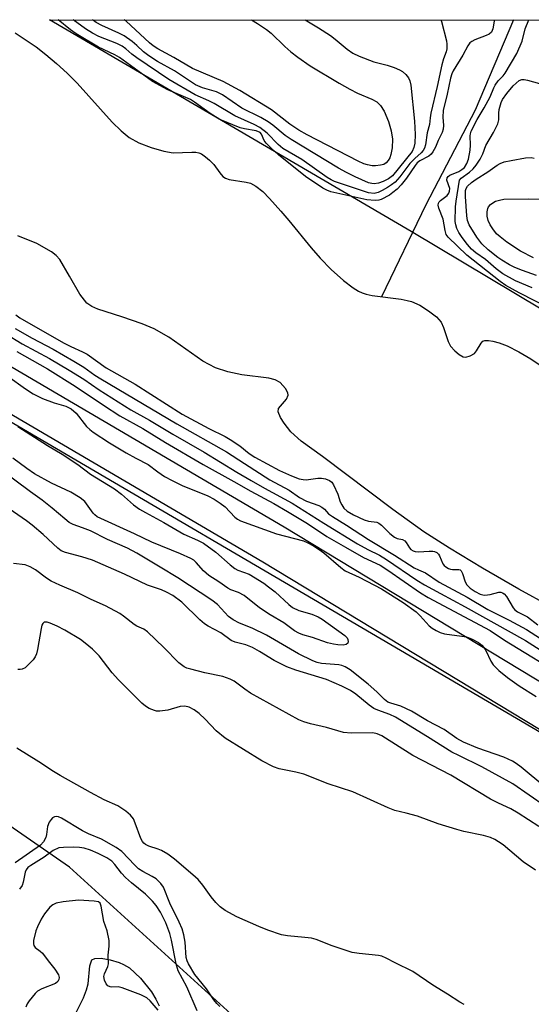
# Model space of a CAD drawing. Units: inches. Extents: x 1219765 to 1225765, y 505458 to 509458.
# Drawn here: x 1220691 to 1220814, y 509220 to 509458 of the extents above; entities that cross this region are included whole.
import ezdxf

# ---------------------------------------------------------------- set-up
doc = ezdxf.new("R2010")
doc.units = ezdxf.units.IN
doc.header["$MEASUREMENT"] = 0
for name, color, linetype in [('HYDRO-Single Line Stream', 4, 'Continuous'), ('HYDRO-Stream Poly Centerlines', 142, 'Continuous'), ('HYDRO-Water Body', 4, 'Continuous'), ('NTRL-Trees', 3, 'Continuous'), ('TRANS-Road', 130, 'Continuous'), ('Undefined', 1, 'Continuous')]:
    doc.layers.add(name, color=color, linetype=linetype)

msp = doc.modelspace()

# ---------------------------------------------------------------- linework, layer by layer
at = {"layer": 'HYDRO-Single Line Stream'}
msp.add_lwpolyline([(1220809.99, 509457.97), (1220800.7, 509436.13), (1220788.76, 509413.18), (1220778.1, 509390.93)], dxfattribs=at)
at = {"layer": 'HYDRO-Stream Poly Centerlines'}
for points in [[(1220689.44, 509454.87), (1220694.53, 509451.44), (1220696.85, 509449.61), (1220699.46, 509447.38), (1220702.04, 509445.03), (1220704.49, 509442.65), (1220712.93, 509433.21), (1220715.06, 509431.13), (1220717.06, 509429.53), (1220719.41, 509428.24), (1220722.36, 509427.04), (1220725.38, 509426.15), (1220727.71, 509425.78), (1220732.22, 509425.97), (1220733.14, 509425.93), (1220733.91, 509425.77), (1220734.51, 509425.51), (1220735.5, 509424.85), (1220736.48, 509424.03), (1220737.53, 509422.97), (1220738.96, 509420.94), (1220739.69, 509420.07), (1220740.36, 509419.66), (1220741.23, 509419.37), (1220745.31, 509418.7), (1220746.41, 509418.41), (1220747.68, 509417.72), (1220749.33, 509416.39), (1220750.96, 509414.77), (1220753.74, 509411.67), (1220755.67, 509409.43), (1220761.07, 509402.8), (1220763.24, 509400.27), (1220765.91, 509397.52), (1220768.87, 509394.87), (1220771.21, 509393.09), (1220772.47, 509392.31), (1220773.36, 509391.87), (1220774.33, 509391.54), (1220775.77, 509391.22), (1220782.82, 509390.35), (1220784.31, 509390.07), (1220785.35, 509389.78), (1220787.31, 509388.9), (1220789.46, 509387.57), (1220791.38, 509386.05), (1220792.48, 509384.81), (1220793.09, 509383.47), (1220794.2, 509380.1), (1220794.74, 509379.01), (1220795.77, 509377.84), (1220796.81, 509377), (1220797.85, 509376.44), (1220798.46, 509376.31), (1220799.52, 509376.63), (1220800.53, 509377.24), (1220801.02, 509377.82), (1220802.14, 509379.75), (1220802.6, 509380.23), (1220803.05, 509380.38), (1220803.95, 509380.39), (1220804.99, 509380.21), (1220806.53, 509379.81), (1220808.44, 509379.08), (1220811.29, 509377.63), (1220814.16, 509375.89), (1220821.48, 509370.96)], [(1220818.91, 509316), (1220811.28, 509320.15), (1220802.47, 509325.22), (1220794.48, 509330.06), (1220788.29, 509334.08), (1220780.78, 509339.49), (1220763.77, 509352.26), (1220758.61, 509355.97), (1220756.16, 509358.26), (1220754.51, 509360.35), (1220753.62, 509361.74), (1220753.11, 509363.06), (1220753.15, 509363.89), (1220755.05, 509366.18), (1220755.5, 509367.09), (1220755.38, 509367.67), (1220754.81, 509368.72), (1220753.53, 509370.18), (1220752.34, 509370.83), (1220750.84, 509371.26), (1220744.32, 509372.05), (1220740.86, 509372.81), (1220737.93, 509373.73), (1220734.87, 509375.38), (1220726.6, 509381.14), (1220723.08, 509383.2), (1220720.18, 509384.39), (1220715.28, 509386.1), (1220709.49, 509387.91), (1220707.98, 509388.59), (1220706.82, 509389.37), (1220705.08, 509391.58), (1220702.6, 509395.94), (1220700.25, 509399.97), (1220699.36, 509400.92), (1220698.21, 509401.82), (1220694.67, 509403.8), (1220690.14, 509405.67)], [(1220702.66, 509214.65), (1220706.01, 509221.28), (1220706.74, 509223.16), (1220707.1, 509224.6), (1220707.48, 509229), (1220707.99, 509230.44), (1220708.75, 509230.8), (1220710.27, 509230.82), (1220712.43, 509230.43), (1220714.65, 509229.79), (1220715.68, 509229.34), (1220717.09, 509228.47), (1220719.81, 509226.02), (1220722.42, 509222.73), (1220723.51, 509220.92), (1220724.25, 509219.3)]]:
    msp.add_lwpolyline(points, dxfattribs=at)
at = {"layer": 'HYDRO-Water Body'}
for points in [[(1220689.44, 509454.87, 0), (1220694.53, 509451.44, 0), (1220696.85, 509449.61, 0), (1220699.46, 509447.38, 0), (1220702.04, 509445.03, 0), (1220704.49, 509442.65, 0), (1220712.93, 509433.21, 0), (1220715.06, 509431.13, 0), (1220717.06, 509429.53, 0), (1220719.41, 509428.24, 0), (1220722.36, 509427.04, 0), (1220725.38, 509426.15, 0), (1220727.71, 509425.78, 0), (1220732.22, 509425.97, 0), (1220733.14, 509425.93, 0), (1220733.91, 509425.77, 0), (1220734.51, 509425.51, 0), (1220735.5, 509424.85, 0), (1220736.48, 509424.03, 0), (1220737.53, 509422.97, 0), (1220738.96, 509420.94, 0), (1220739.69, 509420.07, 0), (1220740.36, 509419.66, 0), (1220741.23, 509419.37, 0), (1220745.31, 509418.7, 0), (1220746.41, 509418.41, 0), (1220747.68, 509417.72, 0), (1220749.33, 509416.39, 0), (1220750.96, 509414.77, 0), (1220753.74, 509411.67, 0), (1220755.67, 509409.43, 0), (1220761.07, 509402.8, 0), (1220763.24, 509400.27, 0), (1220765.91, 509397.52, 0), (1220768.87, 509394.87, 0), (1220771.21, 509393.09, 0), (1220772.47, 509392.31, 0), (1220773.36, 509391.87, 0), (1220774.33, 509391.54, 0), (1220775.77, 509391.22, 0), (1220782.82, 509390.35, 0), (1220784.31, 509390.07, 0), (1220785.35, 509389.78, 0), (1220787.31, 509388.9, 0), (1220789.46, 509387.57, 0), (1220791.38, 509386.05, 0), (1220792.48, 509384.81, 0), (1220793.09, 509383.47, 0), (1220794.2, 509380.1, 0), (1220794.74, 509379.01, 0), (1220795.77, 509377.84, 0), (1220796.81, 509377, 0), (1220797.85, 509376.44, 0), (1220798.46, 509376.31, 0), (1220799.52, 509376.63, 0), (1220800.53, 509377.24, 0), (1220801.02, 509377.82, 0), (1220802.14, 509379.75, 0), (1220802.6, 509380.23, 0), (1220803.05, 509380.38, 0), (1220803.95, 509380.39, 0), (1220804.99, 509380.21, 0), (1220806.53, 509379.81, 0), (1220808.44, 509379.08, 0), (1220811.29, 509377.63, 0), (1220814.16, 509375.89, 0), (1220821.48, 509370.96, 0)], [(1220818.91, 509316, 0), (1220811.28, 509320.15, 0), (1220802.47, 509325.22, 0), (1220794.48, 509330.06, 0), (1220788.29, 509334.08, 0), (1220780.78, 509339.49, 0), (1220763.77, 509352.26, 0), (1220758.61, 509355.97, 0), (1220756.16, 509358.26, 0), (1220754.51, 509360.35, 0), (1220753.62, 509361.74, 0), (1220753.11, 509363.06, 0), (1220753.15, 509363.89, 0), (1220755.05, 509366.18, 0), (1220755.5, 509367.09, 0), (1220755.38, 509367.67, 0), (1220754.81, 509368.72, 0), (1220753.53, 509370.18, 0), (1220752.34, 509370.83, 0), (1220750.84, 509371.26, 0), (1220744.32, 509372.05, 0), (1220740.86, 509372.81, 0), (1220737.93, 509373.73, 0), (1220734.87, 509375.38, 0), (1220726.6, 509381.14, 0), (1220723.08, 509383.2, 0), (1220720.18, 509384.39, 0), (1220715.28, 509386.1, 0), (1220709.49, 509387.91, 0), (1220707.98, 509388.59, 0), (1220706.82, 509389.37, 0), (1220705.08, 509391.58, 0), (1220702.6, 509395.94, 0), (1220700.25, 509399.97, 0), (1220699.36, 509400.92, 0), (1220698.21, 509401.82, 0), (1220694.67, 509403.8, 0), (1220690.14, 509405.67, 0)], [(1220702.66, 509214.65, 0), (1220706.01, 509221.28, 0), (1220706.74, 509223.16, 0), (1220707.1, 509224.6, 0), (1220707.48, 509229, 0), (1220707.99, 509230.44, 0), (1220708.75, 509230.8, 0), (1220710.27, 509230.82, 0), (1220712.43, 509230.43, 0), (1220714.65, 509229.79, 0), (1220715.68, 509229.34, 0), (1220717.09, 509228.47, 0), (1220719.81, 509226.02, 0), (1220722.42, 509222.73, 0), (1220723.51, 509220.92, 0), (1220724.25, 509219.3, 0)]]:
    msp.add_polyline3d(points, dxfattribs=at)
at = {"layer": 'NTRL-Trees'}
for points in [[(1220975.81, 509040.74), (1220925.3, 509087.65), (1220880.37, 509136.44), (1220819, 509160.94), (1220770, 509191.59), (1220702.62, 509252.88), (1220622.88, 509308.03), (1220549.37, 509350.94), (1220475.87, 509412.22), (1220452.47, 509435.64), (1220416.32, 509458.01), (1220522.53, 509458), (1220542.29, 509446.32), (1221158.94, 509084.68)], [(1222155.89, 508071.69), (1221993.39, 508292.86), (1221945, 508381.56), (1221841.78, 508631.55), (1221761.14, 508750.89), (1221633.73, 508887.98), (1221446.64, 509023.46), (1221195.22, 509161.62), (1220785.21, 509406.74), (1220697.8, 509457.98), (1222108.23, 509457.84)]]:
    msp.add_lwpolyline(points, dxfattribs=at)
at = {"layer": 'TRANS-Road'}
msp.add_lwpolyline([(1221080.13, 509129.04), (1220897.07, 509237.29), (1220749.38, 509326.67), (1220525.83, 509458), (1220545.57, 509458), (1220754.5, 509335.26), (1220902.2, 509245.87), (1221085.19, 509137.66)], dxfattribs=at)
at = {"layer": 'Undefined'}
for points, elevation in [([(1220759.61, 509457.98), (1220762.84, 509456.05), (1220765.7, 509454.16), (1220766.85, 509453.31), (1220769.74, 509450.85), (1220771.13, 509449.87), (1220772.69, 509449.17), (1220776.17, 509447.85), (1220779.47, 509447.03), (1220781.12, 509446.48), (1220782.44, 509445.91), (1220783.12, 509445.45), (1220783.92, 509444.73), (1220784.58, 509443.9), (1220784.89, 509443.22), (1220785.16, 509442.19), (1220786.05, 509433.45), (1220786.19, 509430.22), (1220786.12, 509428.16), (1220785.92, 509427.04), (1220785.45, 509426.09), (1220780.69, 509420.22), (1220779.75, 509419.53), (1220778.43, 509418.88), (1220777.33, 509418.47), (1220776.25, 509418.3), (1220775.72, 509418.33), (1220774.89, 509418.55), (1220771.66, 509419.96), (1220769.6, 509420.99), (1220767.66, 509422.08), (1220756.23, 509428.98), (1220754.78, 509429.98), (1220751.82, 509432.45), (1220750.65, 509433.28), (1220748.85, 509434.33), (1220744.27, 509436.59), (1220739.61, 509439.86), (1220738.12, 509440.57), (1220734.77, 509441.52), (1220733.1, 509442.25), (1220728.02, 509445.62), (1220723.87, 509447.92), (1220721.8, 509449.24), (1220720.48, 509450.23), (1220718.91, 509451.75), (1220717.77, 509452.71), (1220715.85, 509454.11), (1220714.53, 509454.79), (1220710.43, 509456.63), (1220709.06, 509457.35), (1220708.13, 509457.98)], 184), ([(1220746.65, 509457.98), (1220748.1, 509457.09), (1220750.28, 509455.63), (1220751.39, 509454.72), (1220754.67, 509451.52), (1220756.11, 509450.24), (1220757.85, 509448.91), (1220760.85, 509446.81), (1220767.81, 509442.63), (1220770.4, 509441.17), (1220772.24, 509440.25), (1220775.73, 509438.78), (1220776.9, 509438.12), (1220777.85, 509437.27), (1220778.7, 509435.91), (1220779.75, 509433.33), (1220780.38, 509431.14), (1220780.69, 509429.07), (1220780.62, 509427.02), (1220780.32, 509425.35), (1220780.05, 509424.59), (1220779.69, 509423.9), (1220779.22, 509423.37), (1220778.6, 509423), (1220777.79, 509422.77), (1220776.65, 509422.64), (1220775.79, 509422.67), (1220774.66, 509422.88), (1220773.81, 509423.14), (1220772.45, 509423.75), (1220760.11, 509430.13), (1220758.06, 509431.26), (1220755.87, 509432.7), (1220751.43, 509436.19), (1220743.8, 509440.89), (1220739.8, 509443.07), (1220732.34, 509446.18), (1220727.84, 509448.86), (1220723.95, 509450.95), (1220722.8, 509451.7), (1220721.91, 509452.42), (1220716.29, 509457.64), (1220715.81, 509457.98)], 186), ([(1220815.55, 509396.1), (1220812.14, 509397.3), (1220810.31, 509398.03), (1220809.04, 509398.66), (1220807.13, 509399.8), (1220806.22, 509400.44), (1220803.86, 509402.34), (1220802.35, 509403.74), (1220801.16, 509405.37), (1220799.29, 509408.39), (1220798.9, 509409.42), (1220798.68, 509410.53), (1220798.36, 509415.22), (1220798.38, 509416.63), (1220798.51, 509417.14), (1220798.84, 509417.69), (1220799.83, 509418.6), (1220800.98, 509419.41), (1220803.82, 509421.2), (1220806.06, 509422.79), (1220806.76, 509423.18), (1220807.76, 509423.57), (1220809.45, 509423.95), (1220812.89, 509424.58), (1220814.24, 509424.63), (1220814.95, 509424.49)], 184), ([(1220814.84, 509400.34), (1220811.66, 509401.96), (1220808.37, 509404.16), (1220806.76, 509405.42), (1220805.91, 509406.21), (1220804.98, 509407.35), (1220804.35, 509408.36), (1220803.89, 509409.4), (1220803.62, 509410.48), (1220803.63, 509411.54), (1220803.78, 509412.3), (1220803.98, 509412.75), (1220804.41, 509413.29), (1220804.96, 509413.71), (1220805.62, 509414.05), (1220806.64, 509414.35), (1220807.69, 509414.53), (1220813.61, 509414.66), (1220816.26, 509414.55)], 186), ([(1220689.66, 509386.54), (1220690.59, 509385.86), (1220701.12, 509379.83), (1220702.9, 509378.91), (1220705.75, 509377.63), (1220706.87, 509377.05), (1220711.46, 509373.73), (1220718.5, 509369.82), (1220729.87, 509362.56), (1220736.27, 509359.05), (1220740.22, 509357.12), (1220741.45, 509356.42), (1220743.8, 509354.87), (1220746.05, 509353.04), (1220747.44, 509352.14), (1220753.38, 509348.87), (1220756.27, 509347.62), (1220758.14, 509346.9), (1220759.08, 509346.69), (1220759.84, 509346.67), (1220762.7, 509347.02), (1220763.56, 509347.05), (1220764.51, 509346.9), (1220765.49, 509346.51), (1220766.07, 509346.05), (1220766.46, 509345.41), (1220767.51, 509343.13), (1220768.1, 509341.32), (1220768.46, 509340.54), (1220768.95, 509339.81), (1220769.75, 509339.06), (1220771.32, 509338.12), (1220773.89, 509336.98), (1220774.95, 509336.66), (1220776.92, 509336.39), (1220777.4, 509336.17), (1220778.05, 509335.64), (1220780.11, 509333.65), (1220781.19, 509332.78), (1220781.88, 509332.41), (1220783.18, 509332.17), (1220783.71, 509331.88), (1220784.05, 509331.45), (1220784.8, 509330.15), (1220785.12, 509329.8), (1220785.72, 509329.44), (1220786.17, 509329.28), (1220787, 509329.21), (1220789.61, 509329.38), (1220790.45, 509329.37), (1220790.9, 509329.28), (1220791.41, 509329.03), (1220791.83, 509328.63), (1220792.08, 509328.23), (1220792.93, 509326.3), (1220793.24, 509325.89), (1220793.63, 509325.55), (1220794.3, 509325.15), (1220794.77, 509324.97), (1220795.27, 509324.89), (1220796.75, 509324.92), (1220797.07, 509324.82), (1220797.31, 509324.61), (1220797.65, 509323.99), (1220798.32, 509321.92), (1220798.71, 509321.21), (1220799.5, 509320.44), (1220800.69, 509319.64), (1220801.96, 509318.97), (1220802.57, 509318.78), (1220803.07, 509318.73), (1220804.34, 509318.84), (1220806.47, 509319.43), (1220806.91, 509319.42), (1220807.37, 509319.28), (1220807.75, 509319.01), (1220808.27, 509318.38), (1220809.92, 509315.62), (1220810.28, 509315.19), (1220810.94, 509314.68), (1220813.35, 509313.43), (1220815.88, 509311.54)], 180), ([(1220683.2, 509384.42), (1220691.14, 509379.58), (1220697.77, 509375.99), (1220702.5, 509373.2), (1220706.03, 509370.99), (1220709.8, 509368.39), (1220717.45, 509363.54), (1220721.91, 509361.09), (1220727.59, 509357.69), (1220735.18, 509353.35), (1220743.04, 509348.48), (1220746.5, 509346.43), (1220749.79, 509344.58), (1220756.47, 509341.02), (1220764.12, 509336.16), (1220772.28, 509331.18), (1220774.73, 509329.8), (1220777.58, 509328.37), (1220779.31, 509327.38), (1220786.64, 509322.37), (1220788.45, 509321.22), (1220792.31, 509319.08), (1220798.34, 509315.93), (1220812.92, 509307.75), (1220822.39, 509301.69)], 184), ([(1220689.47, 509383.25), (1220693.56, 509380.93), (1220698.65, 509378.26), (1220703.67, 509375.37), (1220706.07, 509373.9), (1220708.75, 509371.97), (1220710.2, 509371.05), (1220728.59, 509360.2), (1220740.61, 509353.43), (1220744.92, 509350.56), (1220751.02, 509346.67), (1220755.73, 509344.11), (1220758.23, 509342.39), (1220759.95, 509341.5), (1220762.9, 509340.38), (1220763.66, 509340.02), (1220764.31, 509339.52), (1220765.28, 509338.42), (1220766.18, 509337.74), (1220769.59, 509335.68), (1220774.93, 509332.16), (1220781.21, 509328.43), (1220786, 509325.36), (1220786.99, 509324.83), (1220788.69, 509324.15), (1220792.02, 509321.87), (1220798.8, 509318.22), (1220803.77, 509315.23), (1220808.92, 509312.66), (1220813.15, 509310.43), (1220822.19, 509304.61)], 182), ([(1220689.89, 509377.72), (1220697.26, 509373.53), (1220704, 509369.32), (1220710.79, 509364.7), (1220714.78, 509362.12), (1220720.3, 509359.09), (1220725.8, 509355.64), (1220734.92, 509350.33), (1220742.35, 509346.25), (1220746.48, 509343.86), (1220752.06, 509340.87), (1220755.32, 509339), (1220760.18, 509336.07), (1220764.83, 509332.94), (1220769.32, 509330.34), (1220773.74, 509327.87), (1220777.73, 509325.94), (1220779.6, 509324.73), (1220787.46, 509319.28), (1220789.33, 509318.11), (1220804.32, 509310.2), (1220807.83, 509307.84), (1220811.1, 509305.79), (1220819.57, 509300.64)], 186), ([(1220687.7, 509371.75), (1220691.96, 509368.64), (1220693.84, 509367.45), (1220696.1, 509366.29), (1220698.87, 509365.29), (1220701.7, 509364.43), (1220702.97, 509363.81), (1220704.22, 509362.77), (1220706.74, 509359.58), (1220707.48, 509358.85), (1220708.32, 509358.16), (1220712.26, 509355.61), (1220716.31, 509353.19), (1220718.63, 509351.87), (1220721.59, 509350.37), (1220723.93, 509348.53), (1220725.6, 509347.45), (1220727.4, 509346.46), (1220729.82, 509345.27), (1220736.05, 509342.73), (1220737.63, 509341.98), (1220739.08, 509341.01), (1220740.24, 509340.12), (1220742.55, 509337.56), (1220743.2, 509337.08), (1220743.93, 509336.71), (1220752.66, 509333.53), (1220759.21, 509331.84), (1220760.28, 509331.39), (1220761.59, 509330.69), (1220763.01, 509329.8), (1220764.13, 509328.98), (1220768.22, 509325.4), (1220769.29, 509324.61), (1220772.68, 509323.06), (1220778.06, 509320.24), (1220783.34, 509316.97), (1220786.43, 509314.69), (1220787.41, 509313.75), (1220789.61, 509311.3), (1220790.28, 509310.74), (1220791.25, 509310.15), (1220792.27, 509309.66), (1220793.33, 509309.33), (1220797.51, 509308.81), (1220798.61, 509308.6), (1220799.96, 509308.09), (1220801.53, 509307.25), (1220802.35, 509306.63), (1220802.85, 509306.06), (1220803.28, 509305.33), (1220804.49, 509302.75), (1220805.08, 509301.83), (1220806.44, 509300.46), (1220808.52, 509298.75), (1220811.34, 509296.79), (1220815.46, 509294.15)], 188), ([(1220690.11, 509359.53), (1220697.24, 509354.96), (1220700.8, 509352.87), (1220704.62, 509350.36), (1220707.67, 509348.01), (1220713.46, 509344.43), (1220715.18, 509343.13), (1220718.07, 509340.58), (1220719.51, 509339.57), (1220720.96, 509338.7), (1220725.43, 509336.28), (1220730.22, 509333.44), (1220733.58, 509332), (1220734.98, 509331.28), (1220737.96, 509329.16), (1220741.43, 509326.07), (1220742.57, 509325.17), (1220743.29, 509324.8), (1220746.02, 509323.78), (1220749.57, 509321.61), (1220750.77, 509320.76), (1220752.34, 509319.49), (1220755.64, 509316.48), (1220756.57, 509315.74), (1220758.05, 509315.02), (1220761.22, 509314.14), (1220762.74, 509313.45), (1220763.73, 509312.88), (1220769.17, 509308.98), (1220769.72, 509308.37), (1220769.93, 509307.98), (1220770.04, 509307.4), (1220769.94, 509307.09), (1220769.52, 509306.78), (1220768.79, 509306.64), (1220767.52, 509306.66), (1220766.44, 509306.82), (1220765.01, 509307.2), (1220761.36, 509308.5), (1220759.02, 509309.12), (1220758.08, 509309.48), (1220757.02, 509310.1), (1220754.46, 509311.98), (1220751.15, 509313.99), (1220748.56, 509315.67), (1220744.83, 509318.65), (1220743.44, 509319.36), (1220741.65, 509320.01), (1220740.9, 509320.37), (1220738.68, 509321.97), (1220736.31, 509323.48), (1220734.99, 509324.58), (1220733.26, 509326.62), (1220732.64, 509327.16), (1220731.98, 509327.59), (1220729.47, 509328.72), (1220722.54, 509331.51), (1220718.31, 509333.59), (1220709.32, 509337.67), (1220708.7, 509338.15), (1220708.31, 509338.57), (1220706.28, 509341.37), (1220705.17, 509342.27), (1220702.9, 509343.61), (1220698.23, 509345.82), (1220694.13, 509348.09), (1220692.25, 509349.34), (1220688.88, 509351.86)], 190), ([(1220817.54, 509272.31), (1220811.82, 509277.05), (1220810.67, 509277.93), (1220809.77, 509278.5), (1220807.67, 509279.5), (1220801.38, 509281.71), (1220797.88, 509283.13), (1220796.31, 509284.01), (1220793.23, 509286.22), (1220789.16, 509288.27), (1220785.28, 509290.65), (1220782.76, 509291.85), (1220780.29, 509292.56), (1220779.61, 509292.85), (1220778.78, 509293.47), (1220776.94, 509295.34), (1220774.84, 509297.21), (1220770.49, 509300.62), (1220769.29, 509301.37), (1220768.5, 509301.67), (1220767.72, 509301.83), (1220763.57, 509302.18), (1220762.5, 509302.43), (1220761.43, 509302.81), (1220758, 509304.5), (1220750.26, 509309.05), (1220746.78, 509310.74), (1220743.75, 509311.97), (1220742.22, 509312.76), (1220741.08, 509313.59), (1220738.36, 509316.42), (1220737.05, 509317.5), (1220728.82, 509322.94), (1220724.56, 509325.53), (1220718.88, 509328.85), (1220716.62, 509330.08), (1220711.76, 509332.19), (1220707.64, 509334.25), (1220705.78, 509335.02), (1220703.45, 509335.82), (1220702.56, 509336.28), (1220701.44, 509337.16), (1220698.43, 509339.81), (1220696.02, 509341.72), (1220693.13, 509343.73), (1220681.69, 509352.17)], 188), ([(1220817.76, 509267.57), (1220809.86, 509273.04), (1220802.34, 509277.18), (1220796.73, 509279.88), (1220795.08, 509280.75), (1220792.86, 509282.06), (1220789.17, 509284.45), (1220781.48, 509289.17), (1220780.09, 509289.81), (1220777.18, 509290.86), (1220776.19, 509291.3), (1220775.07, 509292.09), (1220771.84, 509294.77), (1220770.57, 509295.66), (1220768.5, 509296.67), (1220764.8, 509298.28), (1220757.34, 509300.58), (1220755.15, 509301.36), (1220752.12, 509302.86), (1220748.56, 509305.11), (1220746.84, 509306.07), (1220745.21, 509306.67), (1220742.64, 509307.32), (1220741.71, 509307.71), (1220739.2, 509309.58), (1220736.13, 509311.22), (1220735.25, 509311.79), (1220734.16, 509312.74), (1220729.76, 509316.99), (1220727.61, 509318.6), (1220726.1, 509319.48), (1220724.86, 509319.99), (1220721.49, 509321.14), (1220715.92, 509323.82), (1220708.2, 509327.15), (1220705.58, 509328.01), (1220701.61, 509329.04), (1220700.61, 509329.47), (1220699.8, 509330.06), (1220696.25, 509333.41), (1220693.57, 509335.66), (1220692.17, 509336.73), (1220688.02, 509339.59)], 186), ([(1220816.09, 509262.68), (1220811.15, 509265.93), (1220809.36, 509266.97), (1220806.37, 509268.35), (1220804.46, 509269.35), (1220794.81, 509275.15), (1220785.63, 509279.92), (1220778.17, 509284.66), (1220776.98, 509285.18), (1220775.96, 509285.36), (1220770.76, 509285.27), (1220768.87, 509285.47), (1220764.73, 509286.67), (1220760.87, 509287.55), (1220759.3, 509288.06), (1220758.03, 509288.57), (1220746.4, 509295.02), (1220744.98, 509295.94), (1220742.39, 509297.86), (1220741.44, 509298.4), (1220739.68, 509299.02), (1220735.3, 509299.94), (1220731.97, 509300.77), (1220731.01, 509301.07), (1220730.33, 509301.38), (1220729.07, 509302.36), (1220725.45, 509306.08), (1220721.47, 509309.84), (1220720.56, 509310.45), (1220718.92, 509311.18), (1220718.23, 509311.58), (1220715.67, 509313.63), (1220714.75, 509314.27), (1220711.3, 509316.15), (1220707.86, 509317.64), (1220704.63, 509319.26), (1220700.28, 509321.1), (1220698.2, 509322.09), (1220697.02, 509322.82), (1220694.36, 509324.85), (1220693.12, 509325.61), (1220691.85, 509326.02), (1220689.04, 509326.35)], 184), ([(1220815.34, 509252.11), (1220812.32, 509254.15), (1220807.48, 509258.24), (1220806.37, 509259.04), (1220805.44, 509259.59), (1220804.39, 509260.03), (1220802.76, 509260.54), (1220797.94, 509261.53), (1220796.25, 509261.96), (1220791.76, 509263.38), (1220786.76, 509265.19), (1220784.02, 509265.96), (1220781.3, 509266.6), (1220779.69, 509267.26), (1220771.15, 509271.11), (1220765.14, 509273.03), (1220759.3, 509275.37), (1220757.38, 509275.9), (1220753.32, 509276.67), (1220751.95, 509277.14), (1220749.13, 509278.59), (1220740.22, 509284.08), (1220738.05, 509285.86), (1220735.43, 509288.68), (1220733.93, 509290.07), (1220732.79, 509290.96), (1220731.57, 509291.62), (1220730.49, 509291.86), (1220729.33, 509291.8), (1220726.39, 509290.87), (1220724.47, 509290.65), (1220723.66, 509290.67), (1220723.13, 509290.77), (1220721.89, 509291.28), (1220720.96, 509291.85), (1220720.07, 509292.6), (1220714.42, 509298.19), (1220712.92, 509299.93), (1220709.78, 509304.01), (1220708.17, 509305.62), (1220706.43, 509307.11), (1220705.27, 509307.96), (1220701.48, 509310.24), (1220699.61, 509311.21), (1220697.96, 509311.95), (1220697.16, 509312.19), (1220696.47, 509312.14), (1220696.15, 509311.87), (1220695.94, 509311.45), (1220695.74, 509310.67), (1220694.9, 509305.57), (1220694.62, 509304.51), (1220694.32, 509303.77), (1220693.84, 509303.09), (1220693.28, 509302.46), (1220691.84, 509301.13), (1220691.16, 509300.77), (1220690.66, 509300.71), (1220690.12, 509300.76)], 182), ([(1220798.02, 509219.65), (1220797.04, 509220.18), (1220794.01, 509222.17), (1220790.51, 509224.28), (1220785.66, 509227.65), (1220781.36, 509229.72), (1220779.2, 509230.88), (1220778.18, 509231.3), (1220777.36, 509231.47), (1220772.64, 509231.96), (1220770.98, 509232.24), (1220766.17, 509233.87), (1220762.26, 509235.33), (1220761.14, 509235.65), (1220759.5, 509235.88), (1220755.34, 509236.22), (1220753.9, 509236.5), (1220750.57, 509237.64), (1220748.39, 509238.48), (1220743.1, 509240.87), (1220740.22, 509242.42), (1220739.02, 509243.26), (1220738, 509244.32), (1220736.88, 509245.69), (1220734.86, 509248.55), (1220733.7, 509249.85), (1220732.42, 509251.03), (1220727.98, 509254.81), (1220726.35, 509256.03), (1220724.87, 509256.94), (1220724.05, 509257.27), (1220721.77, 509257.96), (1220721.02, 509258.33), (1220720.59, 509258.67), (1220720.23, 509259.11), (1220719.83, 509259.83), (1220718.49, 509263.54), (1220718.04, 509264.57), (1220717.37, 509265.47), (1220716.26, 509266.4), (1220714.32, 509267.73), (1220711.02, 509269.21), (1220707.65, 509270.93), (1220700.37, 509275.03), (1220698.7, 509276.05), (1220695.18, 509278.4), (1220689.86, 509281.64)], 180), ([(1220738.95, 509219.18), (1220738.22, 509219.86), (1220737.54, 509220.77), (1220735.77, 509223.45), (1220732.9, 509226.91), (1220731.39, 509229.45), (1220731.06, 509230.2), (1220730.84, 509231.01), (1220730.57, 509234.76), (1220730.27, 509236.53), (1220729.86, 509237.92), (1220729.15, 509239.55), (1220726.89, 509244.19), (1220725.33, 509248.01), (1220724.7, 509248.9), (1220723.55, 509250.01), (1220722.62, 509250.62), (1220720.33, 509251.82), (1220719.27, 509252.51), (1220718.38, 509253.32), (1220715.23, 509256.65), (1220713.87, 509257.67), (1220710.38, 509259.63), (1220707.19, 509260.96), (1220705.72, 509261.66), (1220700.68, 509264.72), (1220699.92, 509265.03), (1220699.42, 509265.12), (1220698.95, 509265.07), (1220698.52, 509264.82), (1220698.15, 509264.44), (1220697.66, 509263.73), (1220697.24, 509262.69), (1220697.06, 509260.82), (1220696.88, 509260.02), (1220696.34, 509259), (1220695.59, 509258.22), (1220689.45, 509253.94)], 178), ([(1220733.47, 509218.09), (1220730.94, 509223.89), (1220728.86, 509227.79), (1220728.37, 509229.48), (1220727.28, 509235.18), (1220726.86, 509236.83), (1220725.93, 509239.38), (1220724.63, 509241.98), (1220723.58, 509243.59), (1220722.69, 509244.67), (1220720.97, 509246.31), (1220717.63, 509249.05), (1220716.15, 509250.39), (1220715.19, 509251.45), (1220713.59, 509253.51), (1220712.83, 509254.3), (1220711.6, 509255.14), (1220709.55, 509256.17), (1220707.72, 509256.98), (1220706.11, 509257.47), (1220704.98, 509257.65), (1220703.51, 509257.69), (1220701.14, 509257.67), (1220700, 509257.52), (1220698.69, 509256.92), (1220696.44, 509255.32), (1220693.24, 509253.3), (1220692.55, 509252.78), (1220692.09, 509252.2), (1220691.89, 509251.7), (1220691.41, 509249.22), (1220691.14, 509248.44), (1220690.47, 509247.56)], 176), ([(1220724.06, 509218.28), (1220722.14, 509220.53), (1220721.31, 509221.28), (1220719.84, 509222.01), (1220715.36, 509223.67), (1220714.37, 509223.88), (1220712.87, 509223.81), (1220712.44, 509223.87), (1220711.9, 509224.17), (1220711.45, 509224.67), (1220711.03, 509225.52), (1220710.93, 509226.38), (1220711.05, 509227.05), (1220711.87, 509228.81), (1220712.05, 509229.47), (1220711.95, 509231.6), (1220712.16, 509233.76), (1220712.16, 509235.15), (1220711.7, 509237.49), (1220710.88, 509239.7), (1220710.3, 509243.46), (1220709.99, 509244.15), (1220709.58, 509244.45), (1220708.55, 509244.67), (1220704.8, 509244.91), (1220701.1, 509244.45), (1220699.39, 509244.12), (1220698.55, 509243.74), (1220697.88, 509243.16), (1220696.55, 509241.55), (1220695.78, 509240.27), (1220694.86, 509238.44), (1220694.48, 509237.43), (1220693.93, 509235.13), (1220693.87, 509234.31), (1220693.94, 509233.92), (1220694.3, 509233.4), (1220695.53, 509232.51), (1220696.04, 509232.05), (1220697.41, 509230.21), (1220699.03, 509228.2), (1220699.93, 509226.78), (1220700.09, 509226.13), (1220700.06, 509225.65), (1220699.81, 509225.16), (1220699.25, 509224.72), (1220695.89, 509223.4), (1220694.89, 509222.85), (1220694.32, 509222.3), (1220692.84, 509220.49), (1220692.38, 509219.8), (1220692.05, 509218.97)], 174)]:
    msp.add_lwpolyline(points, dxfattribs=dict(at, elevation=elevation))
for points in [[(1220805.34, 509457.97, 180), (1220805.34, 509457.64, 180), (1220805.01, 509455.84, 180), (1220804.64, 509455.03, 180), (1220804.09, 509454.51, 180), (1220803.34, 509454.15, 180), (1220800.61, 509453.17, 180), (1220799.88, 509452.77, 180), (1220799.46, 509452.39, 180), (1220798.94, 509451.7, 180), (1220797.73, 509449.46, 180), (1220795.4, 509445.64, 180), (1220795.07, 509444.88, 180), (1220794.75, 509443.83, 180), (1220793.95, 509440.02, 180), (1220793.01, 509436.04, 180), (1220792.87, 509434.41, 180), (1220793.05, 509432.44, 180), (1220793, 509431.48, 180), (1220792.72, 509430.68, 180), (1220791.75, 509428.73, 180), (1220791.1, 509427.17, 180), (1220790.45, 509426.01, 180), (1220790.06, 509425.48, 180), (1220789.54, 509425.01, 180), (1220787.35, 509423.85, 180), (1220786.7, 509423.34, 180), (1220786.18, 509422.71, 180), (1220784.1, 509419.65, 180), (1220782.81, 509418.02, 180), (1220781.84, 509417, 180), (1220780.84, 509416.17, 180), (1220779.97, 509415.56, 180), (1220777.95, 509414.49, 180), (1220777.42, 509414.33, 180), (1220776.57, 509414.25, 180), (1220774.54, 509414.42, 180), (1220765.81, 509416.37, 180), (1220764.83, 509416.74, 180), (1220763.86, 509417.25, 180), (1220759.68, 509420.08, 180), (1220753.19, 509425.32, 180), (1220751.34, 509426.93, 180), (1220750.16, 509428.14, 180), (1220749.69, 509428.81, 180), (1220749.03, 509430.33, 180), (1220748.68, 509430.73, 180), (1220747.72, 509431.11, 180), (1220744.89, 509431.58, 180), (1220743.86, 509431.85, 180), (1220738.98, 509433.83, 180), (1220736.61, 509435.33, 180), (1220732.84, 509438.05, 180), (1220731.87, 509438.67, 180), (1220726.41, 509441, 180), (1220722.64, 509443.03, 180), (1220714.68, 509448.84, 180), (1220713.54, 509449.48, 180), (1220709.6, 509451.37, 180), (1220704.2, 509454.59, 180), (1220702.82, 509455.58, 180), (1220699.87, 509457.98, 180)], [(1220792.41, 509457.97, 182), (1220792.57, 509457.54, 182), (1220793.75, 509452.92, 182), (1220793.88, 509452.05, 182), (1220793.85, 509450.99, 182), (1220793.7, 509450.22, 182), (1220793.03, 509448.5, 182), (1220792.65, 509447.11, 182), (1220791.5, 509441.81, 182), (1220789.99, 509435.4, 182), (1220789.81, 509434.29, 182), (1220789.69, 509432.68, 182), (1220789.14, 509430.66, 182), (1220788.68, 509427.71, 182), (1220788.46, 509426.95, 182), (1220788.13, 509426.33, 182), (1220787.66, 509425.76, 182), (1220786.09, 509424.43, 182), (1220784.91, 509423.2, 182), (1220782.5, 509420.01, 182), (1220781.36, 509418.7, 182), (1220780.51, 509418, 182), (1220779.52, 509417.37, 182), (1220778.25, 509416.64, 182), (1220777.29, 509416.21, 182), (1220776.29, 509415.98, 182), (1220774.9, 509416.12, 182), (1220766.72, 509418.84, 182), (1220765.93, 509419.22, 182), (1220764.95, 509419.84, 182), (1220758.8, 509424.16, 182), (1220754.17, 509426.87, 182), (1220753.1, 509427.82, 182), (1220750.42, 509430.58, 182), (1220748.6, 509431.89, 182), (1220747.24, 509432.62, 182), (1220742.55, 509434.72, 182), (1220737.58, 509437.74, 182), (1220736.31, 509438.39, 182), (1220733.03, 509439.81, 182), (1220726.62, 509443.54, 182), (1220718.85, 509448.75, 182), (1220717.7, 509449.63, 182), (1220716.26, 509450.95, 182), (1220715.31, 509451.63, 182), (1220714.03, 509452.27, 182), (1220709.69, 509453.95, 182), (1220708.17, 509454.72, 182), (1220706.49, 509455.78, 182), (1220703.51, 509457.98, 182)], [(1220823.52, 509385.66, 180), (1220811.4, 509391.88, 180), (1220808.17, 509393.68, 180), (1220806.8, 509394.66, 180), (1220798.73, 509401.01, 180), (1220794.2, 509405.41, 180), (1220793.74, 509406.05, 180), (1220793.43, 509407.02, 180), (1220793, 509409.76, 180), (1220791.95, 509412.37, 180), (1220791.79, 509413.12, 180), (1220791.85, 509413.57, 180), (1220792.02, 509413.89, 180), (1220792.35, 509414.23, 180), (1220793.95, 509415.48, 180), (1220794.36, 509416.06, 180), (1220794.53, 509416.49, 180), (1220794.58, 509417.17, 180), (1220793.89, 509419.17, 180), (1220793.92, 509419.76, 180), (1220794.16, 509420.07, 180), (1220794.58, 509420.35, 180), (1220796.76, 509421.26, 180), (1220797.53, 509421.71, 180), (1220798.16, 509422.27, 180), (1220798.74, 509423.17, 180), (1220799.09, 509424.23, 180), (1220799.49, 509426.47, 180), (1220799.59, 509427.61, 180), (1220799.52, 509429.88, 180), (1220799.58, 509430.41, 180), (1220799.76, 509431.03, 180), (1220801.21, 509433.87, 180), (1220802.88, 509436.65, 180), (1220804.36, 509439.37, 180), (1220805.24, 509441.52, 180), (1220805.58, 509442.17, 180), (1220806.31, 509443.23, 180), (1220807.48, 509444.39, 180), (1220808, 509445.05, 180), (1220810.83, 509449.84, 180), (1220812.12, 509452.79, 180), (1220812.83, 509455.82, 180), (1220813.68, 509457.97, 180)], [(1220814.47, 509393.14, 182), (1220810.45, 509394.77, 182), (1220807.38, 509396.51, 182), (1220805.81, 509397.69, 182), (1220803.19, 509399.98, 182), (1220800.87, 509401.61, 182), (1220799.83, 509402.49, 182), (1220798.86, 509403.58, 182), (1220797.61, 509405.28, 182), (1220796.77, 509406.51, 182), (1220796.26, 509407.49, 182), (1220796.03, 509408.32, 182), (1220795.92, 509409.18, 182), (1220796, 509412.75, 182), (1220796.12, 509414.06, 182), (1220796.93, 509419.19, 182), (1220797.31, 509419.67, 182), (1220799.35, 509421.13, 182), (1220800.23, 509421.9, 182), (1220800.95, 509422.8, 182), (1220801.91, 509424.25, 182), (1220802.59, 509425.51, 182), (1220803.3, 509427.59, 182), (1220805.13, 509430.7, 182), (1220806.18, 509432.81, 182), (1220806.43, 509433.79, 182), (1220806.43, 509435.4, 182), (1220806.53, 509436.31, 182), (1220807.04, 509437.97, 182), (1220807.37, 509438.72, 182), (1220808.37, 509440.16, 182), (1220809.87, 509441.97, 182), (1220811.34, 509443.28, 182), (1220812, 509443.54, 182), (1220812.54, 509443.53, 182), (1220813.38, 509443.36, 182), (1220816.28, 509442.54, 182)]]:
    msp.add_polyline3d(points, dxfattribs=at)

doc.saveas('drawing.dxf')
